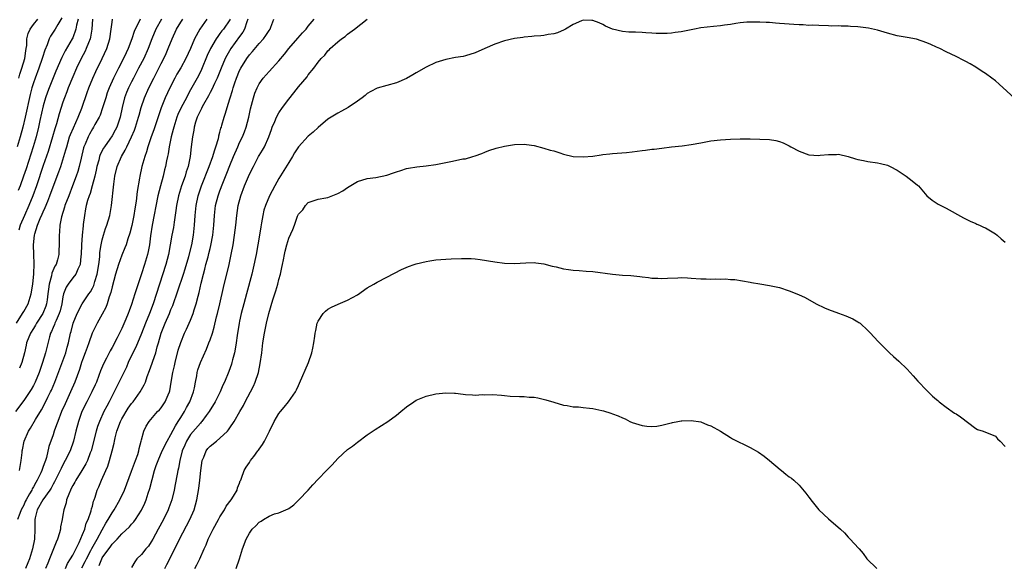
# Model space of a CAD drawing. Units: inches. Extents: x 2544000 to 2547000, y 1545000 to 1548000.
# Drawn here: x 2544170 to 2544371, y 1547258 to 1547369 of the extents above; entities that cross this region are included whole.
import ezdxf

# ---------------------------------------------------------------- set-up
doc = ezdxf.new("R2010")
doc.units = ezdxf.units.IN
doc.header["$MEASUREMENT"] = 0
doc.layers.add('LD25441545_2ft', color=143, linetype='Continuous')

msp = doc.modelspace()

# ---------------------------------------------------------------- linework, layer by layer
at = {"layer": 'LD25441545_2ft'}
for points, elevation in [([(2544199.1, 1547369), (2544197.94, 1547367), (2544197.12, 1547365), (2544196.34, 1547363), (2544195.45, 1547361), (2544194.43, 1547359), (2544193.38, 1547357), (2544193, 1547356.26), (2544192.38, 1547355), (2544191.97, 1547354.03), (2544191.57, 1547353), (2544191.05, 1547351), (2544190.63, 1547349), (2544189.95, 1547347), (2544189.63, 1547346.37), (2544189, 1547345.24), (2544188.54, 1547344.54), (2544187.48, 1547343), (2544187.29, 1547342.71), (2544186.6, 1547341.4), (2544186.46, 1547341), (2544186.28, 1547340.28), (2544185.89, 1547339), (2544185.75, 1547338.25), (2544185.48, 1547337), (2544184.97, 1547335), (2544184.52, 1547333.48), (2544184.33, 1547333), (2544184.01, 1547332.01), (2544183.74, 1547331), (2544183.63, 1547330.37), (2544183.36, 1547329), (2544183.14, 1547327.14), (2544183.1, 1547326.9), (2544182.89, 1547325), (2544182.76, 1547323), (2544182.73, 1547321), (2544182.66, 1547320.66), (2544182.51, 1547319), (2544182.01, 1547318.01), (2544181.6, 1547317), (2544181, 1547316.24), (2544180.06, 1547315), (2544179.63, 1547314.37), (2544179.13, 1547313), (2544179, 1547312.4), (2544178.78, 1547311), (2544178.44, 1547309.56), (2544178.26, 1547309), (2544177.61, 1547307.6), (2544177.36, 1547307), (2544177.27, 1547306.73), (2544177, 1547306.14), (2544176.67, 1547305.33), (2544176.49, 1547305), (2544176.27, 1547304.27), (2544175.45, 1547301), (2544174.85, 1547299), (2544174.17, 1547297), (2544173.35, 1547295), (2544173, 1547294.31), (2544172.51, 1547293.49), (2544171, 1547291.27), (2544169.35, 1547289)], 7568), ([(2544169.52, 1547307), (2544170.78, 1547309), (2544171, 1547309.41), (2544171.91, 1547311), (2544172.3, 1547312.3), (2544172.53, 1547313), (2544172.85, 1547315), (2544173.08, 1547317.08), (2544173.14, 1547319.14), (2544173.04, 1547321), (2544172.97, 1547323), (2544173.19, 1547325), (2544173.26, 1547325.26), (2544173.82, 1547327), (2544174.39, 1547328.39), (2544174.77, 1547329.23), (2544175, 1547329.76), (2544175.4, 1547330.6), (2544175.89, 1547331.89), (2544176.34, 1547333), (2544177, 1547334.83), (2544178.14, 1547337.86), (2544178.55, 1547339), (2544179.2, 1547341), (2544179.61, 1547342.39), (2544179.76, 1547343), (2544180.37, 1547345), (2544180.52, 1547345.48), (2544181.12, 1547346.88), (2544182.09, 1547349), (2544182.87, 1547350.87), (2544183.95, 1547354.05), (2544184.3, 1547355), (2544185.1, 1547357), (2544185.69, 1547358.31), (2544187.01, 1547361), (2544187.91, 1547363), (2544188.54, 1547365), (2544188.82, 1547367), (2544189, 1547368.41), (2544189.1, 1547369)], 7564), ([(2544178.75, 1547369.25), (2544177.94, 1547367.94), (2544177.41, 1547367), (2544177, 1547366.33), (2544176.47, 1547365.53), (2544176.19, 1547365), (2544175.77, 1547363.77), (2544175.29, 1547362.71), (2544174.82, 1547361.18), (2544174.79, 1547361), (2544174.08, 1547359), (2544173.32, 1547357), (2544173, 1547356.06), (2544172.68, 1547355), (2544172.34, 1547353.66), (2544171.31, 1547349), (2544170.81, 1547347), (2544170.26, 1547345), (2544169.66, 1547343)], 7558), ([(2544208.31, 1547369), (2544206.88, 1547367), (2544205.84, 1547365), (2544205.01, 1547363.01), (2544204.07, 1547361), (2544203, 1547359.08), (2544202.22, 1547357.78), (2544201.79, 1547357), (2544200.77, 1547355), (2544199.85, 1547353), (2544199.04, 1547350.96), (2544197.55, 1547346.45), (2544197.01, 1547345), (2544196.31, 1547343), (2544196.03, 1547341.97), (2544195.67, 1547341), (2544195.09, 1547339), (2544194.64, 1547337), (2544194.59, 1547336.59), (2544194.13, 1547333.87), (2544193.9, 1547331.9), (2544193.63, 1547330.37), (2544193.43, 1547329), (2544193.04, 1547326.96), (2544192.64, 1547325.36), (2544192.25, 1547324.25), (2544191.85, 1547323), (2544191.63, 1547322.37), (2544191, 1547320.91), (2544190.33, 1547319), (2544189.73, 1547317), (2544189, 1547314.46), (2544188.73, 1547313.27), (2544188.42, 1547312.42), (2544188, 1547311), (2544187.75, 1547310.25), (2544187, 1547308.84), (2544185.96, 1547307), (2544185.63, 1547306.37), (2544184.98, 1547305.02), (2544184.27, 1547303), (2544183.92, 1547302.08), (2544183.53, 1547301), (2544183, 1547299.57), (2544182.8, 1547299), (2544182.39, 1547297.61), (2544181.44, 1547295), (2544180.55, 1547293), (2544179.42, 1547290.58), (2544178.74, 1547289), (2544177.94, 1547287), (2544177.72, 1547286.28), (2544177.24, 1547285), (2544177, 1547284.25), (2544176.15, 1547281.85), (2544175.64, 1547279.64), (2544175.42, 1547279), (2544175.29, 1547278.71), (2544175, 1547277.79), (2544174.72, 1547277), (2544174.51, 1547276.51), (2544173.78, 1547275), (2544173.48, 1547274.52), (2544173, 1547273.65), (2544172.74, 1547273.26), (2544172.64, 1547273), (2544172.21, 1547272.21), (2544171.5, 1547271), (2544171.33, 1547270.67), (2544171, 1547269.94), (2544170.5, 1547269), (2544170.19, 1547268.19), (2544169.77, 1547267)], 7572), ([(2544182.1, 1547369), (2544181.79, 1547367.79), (2544181.65, 1547367), (2544181, 1547365.22), (2544180.9, 1547365), (2544179.48, 1547362.52), (2544179, 1547361.58), (2544178.79, 1547361.21), (2544177.58, 1547358.42), (2544176.18, 1547355), (2544175.86, 1547354.14), (2544175.48, 1547353), (2544175, 1547351.33), (2544174.32, 1547348.32), (2544174.04, 1547347), (2544173.53, 1547345), (2544172.93, 1547343), (2544171.49, 1547338.51), (2544170.98, 1547337), (2544170.26, 1547335), (2544169.91, 1547334.09)], 7560), ([(2544185.02, 1547369), (2544184.88, 1547367), (2544184.64, 1547365.36), (2544184.53, 1547365), (2544184.18, 1547364.18), (2544183.74, 1547363), (2544183.51, 1547362.49), (2544182.73, 1547361), (2544181.77, 1547359), (2544181, 1547357.28), (2544180.04, 1547355), (2544179.78, 1547354.22), (2544179.29, 1547353), (2544179, 1547352.11), (2544178.26, 1547349.74), (2544177.68, 1547347.68), (2544177.34, 1547346.66), (2544176.87, 1547345), (2544175.97, 1547342.03), (2544175, 1547339.17), (2544173.61, 1547335), (2544172.89, 1547333), (2544172.06, 1547331), (2544171.15, 1547329), (2544170.3, 1547327), (2544170.01, 1547325.99)], 7562), ([(2544170.02, 1547357), (2544170.23, 1547357.77), (2544170.64, 1547359), (2544171.24, 1547361), (2544171.45, 1547362.55), (2544171.54, 1547363), (2544171.61, 1547363.61), (2544171.66, 1547365), (2544171.94, 1547366.06), (2544172.3, 1547367), (2544173, 1547367.93), (2544173.88, 1547369)], 7556), ([(2544170.12, 1547277), (2544170.52, 1547279), (2544170.66, 1547280.66), (2544170.72, 1547281), (2544170.78, 1547281.22), (2544171.08, 1547283), (2544171.95, 1547285), (2544172.36, 1547285.64), (2544173.41, 1547287.41), (2544174.62, 1547289.38), (2544175.33, 1547290.67), (2544175.93, 1547291.93), (2544176.47, 1547293), (2544176.64, 1547293.36), (2544177.33, 1547295), (2544179.57, 1547301), (2544179.86, 1547302.14), (2544180.12, 1547303), (2544180.52, 1547305), (2544180.65, 1547305.35), (2544181.1, 1547307), (2544181.92, 1547309), (2544182.92, 1547311), (2544184.31, 1547313), (2544184.6, 1547313.4), (2544185, 1547314.13), (2544185.28, 1547314.72), (2544185.49, 1547315.49), (2544185.96, 1547317), (2544186.33, 1547319), (2544186.52, 1547320.52), (2544186.55, 1547321.45), (2544186.77, 1547323), (2544187, 1547324.05), (2544187.26, 1547325), (2544187.7, 1547326.3), (2544187.97, 1547327), (2544188.54, 1547329), (2544188.61, 1547329.39), (2544188.88, 1547331), (2544189.38, 1547335.38), (2544189.59, 1547337), (2544190.05, 1547339), (2544190.93, 1547341), (2544191.71, 1547342.29), (2544192.02, 1547343), (2544193, 1547345), (2544193.59, 1547346.41), (2544193.8, 1547347), (2544194.43, 1547349), (2544194.54, 1547349.46), (2544194.97, 1547351), (2544195.64, 1547353), (2544196.51, 1547355), (2544197.5, 1547357), (2544199, 1547359.98), (2544199.54, 1547361), (2544200.01, 1547361.99), (2544200.47, 1547363), (2544201.23, 1547365), (2544202.13, 1547367), (2544203, 1547368.39), (2544203.41, 1547369)], 7570), ([(2544194.77, 1547369), (2544194.56, 1547368.56), (2544193.72, 1547367), (2544193.51, 1547366.49), (2544193.06, 1547365), (2544192.3, 1547363), (2544191.87, 1547362.13), (2544191.36, 1547361), (2544190.3, 1547359), (2544189.3, 1547357), (2544188.42, 1547355), (2544188.04, 1547353.96), (2544187.71, 1547353), (2544187.07, 1547350.93), (2544186.56, 1547349.44), (2544186.35, 1547349), (2544185.52, 1547347.52), (2544185.25, 1547347), (2544185, 1547346.62), (2544184.42, 1547345.58), (2544184.12, 1547345), (2544183.52, 1547343.52), (2544183.29, 1547343), (2544183.21, 1547342.79), (2544182.7, 1547340.7), (2544182.31, 1547339), (2544182.04, 1547337.96), (2544181.72, 1547337), (2544180.98, 1547335), (2544180.17, 1547333), (2544179.41, 1547331), (2544179.34, 1547330.66), (2544178.69, 1547328.69), (2544178.37, 1547327), (2544178.33, 1547325.67), (2544178.21, 1547325), (2544178.25, 1547323), (2544178.17, 1547321.83), (2544178.18, 1547321), (2544177.91, 1547319.91), (2544177.62, 1547319), (2544177.38, 1547318.62), (2544176.77, 1547317.23), (2544176.68, 1547316.68), (2544176.18, 1547315), (2544176.04, 1547313.96), (2544175.94, 1547313), (2544175.76, 1547311.76), (2544175.67, 1547311), (2544175.52, 1547310.48), (2544174.92, 1547309), (2544173.6, 1547307), (2544173.39, 1547306.61), (2544173, 1547305.97), (2544172.39, 1547305), (2544171.6, 1547303), (2544171.48, 1547302.52), (2544171.14, 1547301), (2544170.61, 1547299), (2544170.17, 1547297.83)], 7566), ([(2544213.08, 1547369), (2544213, 1547368.86), (2544211.71, 1547367), (2544211.39, 1547366.61), (2544211, 1547366.06), (2544210.53, 1547365.47), (2544210.24, 1547365), (2544209.07, 1547363), (2544208.41, 1547361.59), (2544207.24, 1547358.76), (2544207, 1547358.26), (2544206.35, 1547357), (2544205, 1547354.57), (2544204.43, 1547353.57), (2544204.15, 1547353), (2544203.08, 1547351), (2544202.42, 1547349.58), (2544202.21, 1547349), (2544201.59, 1547347), (2544201.49, 1547346.51), (2544201.07, 1547345), (2544200.62, 1547343), (2544200.42, 1547341.58), (2544200.28, 1547341), (2544200.11, 1547340.11), (2544199.93, 1547339), (2544199.72, 1547338.28), (2544199.43, 1547337), (2544198.86, 1547335), (2544198.36, 1547333), (2544197.17, 1547327), (2544196.84, 1547324.84), (2544196.61, 1547323), (2544196.35, 1547321.65), (2544196.2, 1547321), (2544195.61, 1547319), (2544195, 1547317.07), (2544193.97, 1547314.03), (2544193.68, 1547313), (2544193, 1547310.82), (2544192.48, 1547309.52), (2544192.31, 1547309), (2544191.84, 1547307.84), (2544191, 1547305.95), (2544190.04, 1547304.04), (2544189, 1547302.04), (2544188.62, 1547301.38), (2544187.86, 1547299.86), (2544187.27, 1547298.73), (2544186.68, 1547297.32), (2544186.33, 1547296.33), (2544185.81, 1547295), (2544185.57, 1547294.43), (2544184.92, 1547293), (2544183.87, 1547291), (2544182.88, 1547289), (2544182.15, 1547287), (2544181.62, 1547285), (2544181.14, 1547283), (2544180.46, 1547281), (2544179.48, 1547279), (2544179, 1547278.15), (2544178.61, 1547277.39), (2544178.45, 1547277), (2544177.31, 1547274.69), (2544177, 1547274.19), (2544176.59, 1547273.41), (2544176.32, 1547273), (2544174.88, 1547271), (2544173.75, 1547269), (2544173.33, 1547267.33), (2544173.27, 1547267), (2544173.29, 1547266.71), (2544173.29, 1547265), (2544173.2, 1547263), (2544172.82, 1547261), (2544172.21, 1547259), (2544171.85, 1547258.15), (2544171.4, 1547257)], 7574), ([(2544216.68, 1547369), (2544216.45, 1547368.45), (2544216, 1547367), (2544215.65, 1547366.35), (2544215, 1547365.48), (2544213.24, 1547363), (2544212.4, 1547361.6), (2544212.09, 1547361), (2544211.21, 1547359), (2544210.41, 1547357), (2544209.89, 1547355.89), (2544209.35, 1547354.65), (2544209, 1547354.06), (2544208.63, 1547353.37), (2544207.62, 1547351.62), (2544207.29, 1547351), (2544207.21, 1547350.79), (2544207, 1547350.41), (2544206.32, 1547349), (2544205.98, 1547347.98), (2544205.72, 1547347), (2544205.65, 1547346.35), (2544205.37, 1547345), (2544205.15, 1547343), (2544204.95, 1547341), (2544204.55, 1547339), (2544204.14, 1547337.86), (2544203.89, 1547337), (2544203.14, 1547335), (2544202.52, 1547333), (2544202.13, 1547331), (2544202.02, 1547329.98), (2544201.65, 1547327.65), (2544201.5, 1547326.5), (2544201.22, 1547325), (2544200.87, 1547323), (2544200.5, 1547321), (2544199.98, 1547319), (2544198.65, 1547315), (2544197.38, 1547311), (2544196.63, 1547309), (2544195.81, 1547307), (2544195, 1547304.92), (2544193.84, 1547302.16), (2544193.25, 1547301), (2544192.31, 1547299), (2544191.93, 1547298.07), (2544189.85, 1547293.85), (2544188.41, 1547291), (2544187.91, 1547290.09), (2544187.35, 1547289), (2544186.45, 1547287), (2544186.07, 1547285.93), (2544185.79, 1547285), (2544184.75, 1547281), (2544184.58, 1547280.58), (2544184, 1547279), (2544183.68, 1547278.32), (2544182.88, 1547277), (2544181.6, 1547275), (2544181.41, 1547274.59), (2544181, 1547273.9), (2544180.71, 1547273.29), (2544180.54, 1547273), (2544180.17, 1547272.17), (2544179.75, 1547271), (2544179.63, 1547270.37), (2544179.17, 1547269), (2544179, 1547267.9), (2544178.83, 1547267), (2544178.5, 1547265.5), (2544178.48, 1547265), (2544178.31, 1547264.31), (2544177.88, 1547263), (2544177.6, 1547262.4), (2544176.29, 1547259), (2544175.9, 1547258.1), (2544175.44, 1547257)], 7576), ([(2544179.5, 1547257), (2544179.96, 1547258.04), (2544180.56, 1547259), (2544181, 1547259.76), (2544182.3, 1547262.3), (2544183, 1547263.93), (2544183.43, 1547265), (2544183.76, 1547266.24), (2544184.15, 1547267), (2544184.75, 1547268.75), (2544184.84, 1547269.16), (2544185, 1547269.69), (2544185.25, 1547270.75), (2544185.37, 1547271), (2544185.56, 1547271.56), (2544186, 1547273), (2544186.32, 1547273.68), (2544186.84, 1547275), (2544187.76, 1547277), (2544188.14, 1547277.86), (2544188.51, 1547279), (2544189.05, 1547281), (2544189.45, 1547282.55), (2544189.51, 1547283), (2544189.63, 1547283.63), (2544189.99, 1547285), (2544190.72, 1547287), (2544191, 1547287.52), (2544192.32, 1547289.68), (2544193, 1547290.62), (2544193.31, 1547291), (2544194.76, 1547293), (2544195.56, 1547294.44), (2544195.79, 1547295), (2544196.17, 1547296.17), (2544196.63, 1547297.37), (2544197.16, 1547298.84), (2544197.3, 1547299.3), (2544197.91, 1547301), (2544198.21, 1547302.21), (2544198.46, 1547303), (2544199.02, 1547305), (2544199.81, 1547307), (2544200.68, 1547309), (2544201, 1547309.82), (2544201.36, 1547310.64), (2544202.4, 1547313.6), (2544203.54, 1547317), (2544203.89, 1547318.11), (2544204.64, 1547320.64), (2544205.26, 1547323), (2544205.62, 1547325), (2544205.81, 1547327), (2544205.93, 1547329), (2544206.13, 1547331), (2544206.56, 1547333), (2544207.25, 1547335), (2544208.81, 1547339), (2544209.54, 1547341), (2544209.86, 1547342.14), (2544210.18, 1547343), (2544210.69, 1547344.69), (2544210.76, 1547345), (2544210.78, 1547345.22), (2544211, 1547345.97), (2544211.2, 1547346.8), (2544211.28, 1547347), (2544211.41, 1547347.41), (2544211.84, 1547349), (2544212.14, 1547349.86), (2544212.45, 1547351), (2544213, 1547352.74), (2544213.07, 1547353), (2544213.55, 1547354.45), (2544213.68, 1547355), (2544214.01, 1547356.01), (2544214.36, 1547357), (2544215, 1547358.51), (2544215.24, 1547359), (2544216.49, 1547361), (2544217, 1547361.73), (2544217.61, 1547362.39), (2544219, 1547364.06), (2544219.87, 1547365), (2544220.34, 1547365.66), (2544221, 1547366.69), (2544221.23, 1547367), (2544221.39, 1547367.39), (2544221.95, 1547369)], 7578), ([(2544182.86, 1547257.14), (2544183.54, 1547258.46), (2544183.78, 1547259), (2544184.69, 1547260.69), (2544184.9, 1547261.1), (2544185.98, 1547263), (2544187, 1547264.89), (2544187.76, 1547266.24), (2544188.23, 1547267), (2544189, 1547268.37), (2544189.45, 1547269), (2544190.59, 1547271), (2544191.51, 1547273), (2544193, 1547276.88), (2544193.55, 1547278.45), (2544193.78, 1547279), (2544194.23, 1547280.23), (2544194.46, 1547281), (2544194.53, 1547281.47), (2544194.95, 1547283), (2544195, 1547283.25), (2544195.46, 1547285), (2544195.98, 1547286.02), (2544196.59, 1547287), (2544198.29, 1547289), (2544198.66, 1547289.34), (2544199, 1547289.77), (2544199.84, 1547291), (2544200.42, 1547292.42), (2544200.69, 1547293), (2544200.76, 1547293.24), (2544201.03, 1547295.03), (2544201.36, 1547297), (2544201.7, 1547298.3), (2544201.85, 1547299), (2544202.5, 1547301.5), (2544203, 1547303.11), (2544203.79, 1547305), (2544204.19, 1547305.81), (2544204.73, 1547307), (2544205, 1547307.65), (2544205.54, 1547309), (2544205.75, 1547309.75), (2544206.16, 1547311), (2544206.54, 1547312.54), (2544206.75, 1547313.25), (2544207.19, 1547315.19), (2544207.63, 1547317), (2544207.94, 1547318.06), (2544208.15, 1547319), (2544208.56, 1547320.56), (2544208.76, 1547321.24), (2544209, 1547322.24), (2544209.16, 1547322.84), (2544209.54, 1547325), (2544209.72, 1547327), (2544209.85, 1547329), (2544210.11, 1547331), (2544210.63, 1547333), (2544211, 1547334.03), (2544211.59, 1547335.59), (2544212.4, 1547337.6), (2544213, 1547339.15), (2544213.75, 1547341), (2544214.61, 1547343), (2544215, 1547343.86), (2544215.56, 1547345), (2544215.99, 1547346.01), (2544216.34, 1547347), (2544216.86, 1547349), (2544217.24, 1547350.76), (2544217.45, 1547351.45), (2544217.84, 1547353), (2544218.11, 1547353.89), (2544218.57, 1547355), (2544219, 1547355.84), (2544219.81, 1547357), (2544221, 1547358.34), (2544223, 1547360.48), (2544224.15, 1547361.85), (2544225.02, 1547363), (2544226.84, 1547365.16), (2544227.79, 1547366.21), (2544228.55, 1547367), (2544229, 1547367.59), (2544230.17, 1547369)], 7580), ([(2544186.41, 1547257.59), (2544186.9, 1547259), (2544187, 1547259.18), (2544188.34, 1547261), (2544188.63, 1547261.37), (2544189, 1547261.95), (2544190.04, 1547263), (2544191, 1547264.09), (2544192.53, 1547265.47), (2544193, 1547266.05), (2544193.45, 1547266.55), (2544193.76, 1547267), (2544195, 1547268.92), (2544195.68, 1547270.32), (2544195.96, 1547271), (2544196.4, 1547272.4), (2544196.7, 1547273.3), (2544197.16, 1547275.16), (2544197.69, 1547277), (2544198.02, 1547278.02), (2544198.37, 1547279), (2544199.22, 1547281), (2544200.21, 1547283), (2544201, 1547284.36), (2544201.91, 1547286.09), (2544202.51, 1547287), (2544203, 1547287.79), (2544203.78, 1547289), (2544204.2, 1547289.8), (2544204.88, 1547291), (2544205.63, 1547293), (2544205.81, 1547293.81), (2544206.01, 1547295), (2544206.26, 1547296.26), (2544206.38, 1547297), (2544206.51, 1547297.49), (2544207.01, 1547299), (2544208.24, 1547301.76), (2544208.75, 1547303), (2544209, 1547303.65), (2544209.45, 1547305), (2544209.82, 1547306.18), (2544210.3, 1547308.3), (2544210.48, 1547309), (2544210.95, 1547311), (2544211.7, 1547314.3), (2544212.86, 1547319), (2544213.3, 1547321), (2544213.66, 1547323), (2544213.98, 1547325), (2544214.25, 1547327), (2544214.45, 1547329), (2544214.71, 1547331), (2544215.23, 1547333), (2544216.01, 1547335), (2544217, 1547337.4), (2544217.8, 1547339), (2544218.88, 1547341), (2544219, 1547341.22), (2544219.69, 1547342.31), (2544220.08, 1547343), (2544220.96, 1547345), (2544221.47, 1547346.53), (2544221.65, 1547347), (2544222.16, 1547348.16), (2544222.49, 1547349), (2544223, 1547349.92), (2544223.74, 1547351), (2544225, 1547352.7), (2544226.04, 1547353.96), (2544227, 1547355.2), (2544228.74, 1547357.26), (2544229, 1547357.66), (2544230.13, 1547359), (2544231, 1547360.24), (2544231.64, 1547361), (2544232.35, 1547361.65), (2544233, 1547362.54), (2544233.24, 1547362.76), (2544233.44, 1547363), (2544235, 1547364.38), (2544235.73, 1547365), (2544236.5, 1547365.5), (2544237, 1547365.98), (2544238.38, 1547367), (2544240.97, 1547369)], 7582), ([(2544372.88, 1547352.88), (2544369.79, 1547355.79), (2544369, 1547356.45), (2544368.26, 1547357), (2544367, 1547357.9), (2544366.34, 1547358.34), (2544365, 1547359.19), (2544363.88, 1547359.88), (2544363, 1547360.37), (2544362.59, 1547360.59), (2544361, 1547361.38), (2544359, 1547362.34), (2544357.69, 1547363), (2544357, 1547363.32), (2544355.82, 1547363.82), (2544355, 1547364.21), (2544352.9, 1547364.9), (2544351, 1547365.26), (2544349, 1547365.61), (2544347, 1547366.13), (2544345, 1547366.74), (2544343.15, 1547367.15), (2544341, 1547367.42), (2544339.5, 1547367.5), (2544339, 1547367.56), (2544337.56, 1547367.56), (2544337, 1547367.63), (2544335.61, 1547367.61), (2544335, 1547367.66), (2544333, 1547367.69), (2544331.79, 1547367.79), (2544331, 1547367.74), (2544329.86, 1547367.86), (2544329, 1547367.82), (2544327.95, 1547367.95), (2544327, 1547367.97), (2544326.04, 1547368.04), (2544325, 1547368.15), (2544324.17, 1547368.17), (2544323, 1547368.3), (2544322.31, 1547368.31), (2544321, 1547368.42), (2544319, 1547368.42), (2544318.38, 1547368.38), (2544317, 1547368.23), (2544316.12, 1547368.12), (2544315, 1547367.93), (2544313.79, 1547367.79), (2544313, 1547367.67), (2544311.54, 1547367.54), (2544309, 1547367.25), (2544307.7, 1547367), (2544305, 1547366.44), (2544303.73, 1547366.27), (2544303, 1547366.15), (2544302.09, 1547366.09), (2544301, 1547366.06), (2544299.89, 1547366.11), (2544299, 1547366.13), (2544297.77, 1547366.23), (2544297, 1547366.26), (2544295.65, 1547366.35), (2544294.33, 1547366.33), (2544293, 1547366.5), (2544291, 1547366.97), (2544289.58, 1547367.58), (2544289, 1547367.89), (2544288.24, 1547368.24), (2544287, 1547368.76), (2544286.77, 1547368.77), (2544285, 1547368.81), (2544284.68, 1547368.68), (2544283, 1547367.9), (2544281.4, 1547367), (2544281.16, 1547366.84), (2544279.75, 1547366.25), (2544279, 1547366.04), (2544277.89, 1547365.89), (2544277, 1547365.71), (2544276.39, 1547365.61), (2544275, 1547365.56), (2544274.53, 1547365.47), (2544273, 1547365.35), (2544272.71, 1547365.29), (2544271, 1547365.04), (2544269, 1547364.6), (2544267, 1547363.94), (2544264.97, 1547363), (2544263, 1547362.13), (2544261, 1547361.53), (2544260.57, 1547361.43), (2544259, 1547361.17), (2544257, 1547360.76), (2544255, 1547360.14), (2544253, 1547359.25), (2544251, 1547358.1), (2544250.31, 1547357.69), (2544249, 1547356.93), (2544247, 1547356.03), (2544243, 1547354.97), (2544241.76, 1547354.24), (2544241, 1547353.85), (2544240.55, 1547353.45), (2544239.94, 1547353), (2544239, 1547352.32), (2544237.1, 1547351), (2544235.77, 1547350.23), (2544235, 1547349.86), (2544233, 1547348.62), (2544231, 1547346.95), (2544230, 1547346), (2544229, 1547345.14), (2544227, 1547342.98), (2544226.21, 1547341.79), (2544225.75, 1547341), (2544225, 1547339.8), (2544223, 1547336.49), (2544222.16, 1547335), (2544221.1, 1547333), (2544220.25, 1547331), (2544219.96, 1547330.04), (2544219.72, 1547329), (2544219.49, 1547327.49), (2544219.33, 1547326.67), (2544219.07, 1547325), (2544218.34, 1547321), (2544217.79, 1547318.21), (2544217.49, 1547317), (2544216.39, 1547313), (2544215.86, 1547311), (2544215.35, 1547309), (2544215, 1547307.46), (2544214.9, 1547307), (2544214.5, 1547304.5), (2544214.31, 1547303), (2544214.13, 1547302.13), (2544213.95, 1547301), (2544213.54, 1547299.54), (2544213.41, 1547299), (2544213.32, 1547298.68), (2544212.8, 1547297.2), (2544211.9, 1547295), (2544211.6, 1547294.4), (2544211.01, 1547293), (2544210.02, 1547291), (2544208.81, 1547289), (2544208.21, 1547288.21), (2544207.32, 1547287), (2544207.18, 1547286.82), (2544207, 1547286.65), (2544205, 1547284.3), (2544204.19, 1547283), (2544203.84, 1547282.16), (2544203.32, 1547281), (2544202.8, 1547279), (2544202.53, 1547277.47), (2544202.41, 1547277), (2544202.27, 1547276.27), (2544201.88, 1547274.12), (2544201.65, 1547273), (2544201.17, 1547271), (2544200.6, 1547269.4), (2544200.44, 1547269), (2544199.46, 1547267), (2544198.41, 1547265), (2544197.33, 1547263), (2544197, 1547262.43), (2544196.42, 1547261.58), (2544195.92, 1547261), (2544195, 1547259.88), (2544194.06, 1547259), (2544193.62, 1547258.38), (2544193, 1547257.22)], 7584), ([(2544199.73, 1547257), (2544200.19, 1547257.81), (2544200.81, 1547259), (2544202.76, 1547263), (2544204.89, 1547267), (2544205.74, 1547269), (2544205.99, 1547269.99), (2544206.27, 1547271), (2544206.69, 1547273.31), (2544206.91, 1547275), (2544207.12, 1547277), (2544207.39, 1547279), (2544207.73, 1547279.73), (2544208.2, 1547281), (2544208.54, 1547281.46), (2544209, 1547281.92), (2544210.3, 1547283), (2544211, 1547283.61), (2544212.5, 1547285), (2544212.73, 1547285.27), (2544213, 1547285.68), (2544213.92, 1547287), (2544215.02, 1547289), (2544215.76, 1547290.24), (2544216.15, 1547291), (2544217.22, 1547293), (2544217.83, 1547294.17), (2544218.17, 1547295), (2544218.83, 1547297), (2544219.22, 1547298.78), (2544219.51, 1547301), (2544219.74, 1547303), (2544220.05, 1547305), (2544220.47, 1547307), (2544220.95, 1547309), (2544221.76, 1547311.76), (2544222.37, 1547313.63), (2544222.76, 1547315), (2544223, 1547315.95), (2544223.3, 1547317), (2544223.6, 1547318.4), (2544223.75, 1547319), (2544223.96, 1547319.96), (2544224.14, 1547321), (2544224.3, 1547321.7), (2544224.61, 1547323), (2544225, 1547324.33), (2544225.85, 1547326.15), (2544226.17, 1547327), (2544226.82, 1547328.82), (2544227, 1547329.22), (2544227.85, 1547330.15), (2544228.44, 1547331), (2544229, 1547331.6), (2544231, 1547332.34), (2544232.56, 1547332.56), (2544233, 1547332.67), (2544235, 1547333.44), (2544236, 1547334), (2544237, 1547334.72), (2544239, 1547335.94), (2544241, 1547336.53), (2544242.75, 1547336.75), (2544245, 1547337.23), (2544246.34, 1547337.66), (2544247, 1547337.91), (2544247.85, 1547338.15), (2544249, 1547338.55), (2544249.38, 1547338.62), (2544251.1, 1547338.9), (2544253, 1547339.09), (2544255, 1547339.39), (2544257, 1547339.78), (2544258.02, 1547340.02), (2544259, 1547340.16), (2544260.5, 1547340.5), (2544261, 1547340.55), (2544262.55, 1547341), (2544263, 1547341.15), (2544264.35, 1547341.65), (2544265, 1547341.92), (2544265.79, 1547342.21), (2544267.3, 1547342.7), (2544269, 1547343.14), (2544271, 1547343.48), (2544273, 1547343.52), (2544273.47, 1547343.47), (2544275, 1547343.25), (2544277, 1547342.74), (2544278.3, 1547342.3), (2544279, 1547342.13), (2544280.25, 1547341.75), (2544281, 1547341.49), (2544283, 1547341.01), (2544285, 1547340.91), (2544287, 1547341.11), (2544288.66, 1547341.34), (2544289, 1547341.41), (2544290.46, 1547341.54), (2544291, 1547341.63), (2544293.83, 1547341.83), (2544295, 1547341.95), (2544297, 1547342.22), (2544297.71, 1547342.29), (2544299, 1547342.48), (2544299.48, 1547342.52), (2544301, 1547342.72), (2544303.03, 1547342.97), (2544305.21, 1547343.21), (2544307, 1547343.44), (2544309, 1547343.8), (2544311, 1547344.18), (2544313, 1547344.43), (2544315, 1547344.55), (2544317, 1547344.6), (2544319, 1547344.6), (2544321, 1547344.57), (2544323, 1547344.47), (2544324.26, 1547344.26), (2544325, 1547344.1), (2544325.78, 1547343.78), (2544327, 1547343.2), (2544327.33, 1547343), (2544329, 1547342.07), (2544331, 1547341.36), (2544333, 1547341.23), (2544333.28, 1547341.28), (2544335, 1547341.41), (2544336.6, 1547341.4), (2544337, 1547341.47), (2544339, 1547341.02), (2544340.52, 1547340.52), (2544341, 1547340.4), (2544342.16, 1547340.16), (2544343, 1547340.01), (2544345, 1547339.73), (2544345.61, 1547339.61), (2544347, 1547339.26), (2544347.58, 1547339), (2544349, 1547338.22), (2544350.84, 1547337), (2544352.06, 1547336.06), (2544353.15, 1547335.15), (2544353.3, 1547335), (2544355, 1547333.01), (2544356.09, 1547332.09), (2544357.31, 1547331.31), (2544357.89, 1547331), (2544359, 1547330.46), (2544362.48, 1547328.48), (2544363.83, 1547327.83), (2544365, 1547327.36), (2544365.23, 1547327.23), (2544365.77, 1547327), (2544366.59, 1547326.59), (2544367, 1547326.44), (2544369, 1547325.26), (2544369.35, 1547325), (2544370.19, 1547324.19), (2544371, 1547323.52)], 7586), ([(2544205.86, 1547257), (2544206.26, 1547257.74), (2544206.9, 1547259), (2544207.76, 1547261), (2544208.16, 1547261.84), (2544208.56, 1547263), (2544209.59, 1547265), (2544210.73, 1547267), (2544211, 1547267.51), (2544211.94, 1547269), (2544212.29, 1547269.71), (2544213.29, 1547271), (2544213.77, 1547271.77), (2544214.48, 1547273), (2544214.55, 1547273.45), (2544215, 1547274.44), (2544215.14, 1547274.86), (2544215.23, 1547275), (2544215.41, 1547275.41), (2544215.9, 1547277), (2544216.33, 1547277.67), (2544217, 1547278.6), (2544217.23, 1547279), (2544217.87, 1547279.87), (2544218.73, 1547281), (2544218.86, 1547281.14), (2544219, 1547281.37), (2544219.68, 1547282.32), (2544220.07, 1547283), (2544221.07, 1547285), (2544222.04, 1547287), (2544223, 1547288.59), (2544223.32, 1547289), (2544224.09, 1547289.91), (2544224.94, 1547291), (2544226.37, 1547293), (2544226.59, 1547293.41), (2544227, 1547294.33), (2544227.23, 1547294.77), (2544229.01, 1547298.99), (2544229.71, 1547301), (2544229.93, 1547301.93), (2544230.14, 1547303), (2544230.35, 1547304.35), (2544230.42, 1547305), (2544230.5, 1547305.5), (2544230.83, 1547307), (2544231, 1547307.46), (2544232.01, 1547309), (2544232.51, 1547309.49), (2544233, 1547309.89), (2544233.71, 1547310.29), (2544235.07, 1547310.93), (2544237, 1547311.71), (2544239, 1547312.79), (2544241, 1547314.2), (2544242.33, 1547315), (2544243, 1547315.37), (2544245, 1547316.38), (2544248, 1547318), (2544249.39, 1547318.61), (2544250.57, 1547319), (2544251, 1547319.14), (2544253, 1547319.61), (2544253.74, 1547319.74), (2544255, 1547319.91), (2544256.02, 1547320.02), (2544257, 1547320.06), (2544258.13, 1547320.13), (2544260.22, 1547320.22), (2544261, 1547320.23), (2544262.18, 1547320.18), (2544263, 1547320.13), (2544264, 1547320), (2544267, 1547319.51), (2544269, 1547319.27), (2544271, 1547319.18), (2544273.31, 1547319.31), (2544275, 1547319.37), (2544275.33, 1547319.33), (2544277, 1547319.14), (2544278.68, 1547318.68), (2544279.5, 1547318.5), (2544281, 1547318.11), (2544282, 1547318), (2544283, 1547317.84), (2544284.22, 1547317.78), (2544285.64, 1547317.64), (2544287, 1547317.56), (2544290.99, 1547316.99), (2544293, 1547316.84), (2544294.75, 1547316.75), (2544296.57, 1547316.57), (2544297, 1547316.5), (2544298.35, 1547316.35), (2544299, 1547316.22), (2544300.19, 1547316.19), (2544301, 1547316.12), (2544302.19, 1547316.19), (2544304.27, 1547316.27), (2544305, 1547316.31), (2544306.25, 1547316.25), (2544307, 1547316.23), (2544309, 1547316.07), (2544310.06, 1547316.06), (2544311, 1547316), (2544312.06, 1547316.06), (2544313, 1547316.01), (2544314.04, 1547316.04), (2544315, 1547315.96), (2544315.9, 1547315.9), (2544319, 1547315.4), (2544319.33, 1547315.33), (2544321, 1547315.07), (2544323, 1547314.74), (2544325, 1547314.28), (2544327, 1547313.65), (2544328.87, 1547312.87), (2544330.23, 1547312.23), (2544332.48, 1547311), (2544334.18, 1547310.18), (2544335, 1547309.82), (2544337, 1547309.05), (2544338.52, 1547308.52), (2544339.92, 1547307.92), (2544341, 1547307.3), (2544341.19, 1547307.19), (2544341.43, 1547307), (2544343, 1547305.54), (2544343.56, 1547305), (2544344.24, 1547304.24), (2544345.21, 1547303.21), (2544347.41, 1547301), (2544348.26, 1547300.26), (2544349.31, 1547299.31), (2544351, 1547297.65), (2544352.26, 1547296.26), (2544353.18, 1547295.18), (2544355, 1547293.28), (2544356.16, 1547292.16), (2544357, 1547291.47), (2544357.24, 1547291.24), (2544357.52, 1547291), (2544359, 1547289.88), (2544360.69, 1547288.69), (2544361, 1547288.52), (2544361.91, 1547287.91), (2544365, 1547285.52), (2544365.37, 1547285.37), (2544366.49, 1547285), (2544369, 1547284.01), (2544369.46, 1547283.46), (2544369.96, 1547283), (2544371, 1547281.87)], 7588), ([(2544214.31, 1547257), (2544214.99, 1547259), (2544215.57, 1547261), (2544216.33, 1547263), (2544217, 1547264.18), (2544217.56, 1547265), (2544218.31, 1547265.69), (2544219, 1547266.43), (2544219.36, 1547266.64), (2544219.88, 1547267), (2544221, 1547267.66), (2544222.12, 1547268.12), (2544223, 1547268.35), (2544224.86, 1547269.14), (2544225, 1547269.25), (2544226.04, 1547269.96), (2544227.08, 1547271), (2544228.96, 1547273), (2544229.93, 1547274.07), (2544231, 1547275.23), (2544232.68, 1547277), (2544233.83, 1547278.17), (2544235, 1547279.42), (2544237, 1547281.25), (2544238.02, 1547281.98), (2544239, 1547282.76), (2544241, 1547284.24), (2544242.62, 1547285.38), (2544245.17, 1547287), (2544247, 1547288.29), (2544247.87, 1547289), (2544249, 1547289.96), (2544250.49, 1547291), (2544251, 1547291.33), (2544253, 1547292.14), (2544255, 1547292.62), (2544257, 1547292.84), (2544258.76, 1547292.76), (2544259, 1547292.76), (2544260.55, 1547292.55), (2544261, 1547292.51), (2544262.43, 1547292.43), (2544263, 1547292.37), (2544264.47, 1547292.47), (2544265, 1547292.43), (2544266.51, 1547292.51), (2544268.34, 1547292.34), (2544269, 1547292.25), (2544270.14, 1547292.14), (2544272.05, 1547292.05), (2544273, 1547292.06), (2544273.97, 1547291.97), (2544275, 1547291.92), (2544275.78, 1547291.78), (2544277.41, 1547291.41), (2544279, 1547290.91), (2544281, 1547290.34), (2544281.76, 1547290.24), (2544283, 1547290), (2544284.05, 1547289.95), (2544285, 1547289.83), (2544286.3, 1547289.7), (2544287, 1547289.6), (2544288.8, 1547289.2), (2544289.15, 1547289.15), (2544290.67, 1547288.67), (2544291, 1547288.53), (2544292.16, 1547288.16), (2544293, 1547287.72), (2544293.53, 1547287.53), (2544294.53, 1547287), (2544295, 1547286.78), (2544297, 1547286.17), (2544297.97, 1547286.03), (2544299, 1547285.98), (2544300, 1547286), (2544301, 1547286.22), (2544302.67, 1547286.67), (2544303, 1547286.74), (2544303.2, 1547286.8), (2544304.27, 1547287), (2544305, 1547287.1), (2544305.09, 1547287.09), (2544307, 1547287.18), (2544309, 1547286.88), (2544310.31, 1547286.31), (2544311, 1547286.1), (2544312.97, 1547285), (2544315, 1547283.71), (2544315.45, 1547283.45), (2544319, 1547281.71), (2544320.73, 1547280.73), (2544321.9, 1547279.9), (2544323, 1547279.02), (2544325.16, 1547277.16), (2544325.39, 1547277), (2544326.27, 1547276.27), (2544327, 1547275.72), (2544327.43, 1547275.43), (2544327.95, 1547275), (2544329, 1547273.98), (2544330.4, 1547272.4), (2544331, 1547271.56), (2544331.24, 1547271.24), (2544331.39, 1547271), (2544333.02, 1547269), (2544335, 1547267.13), (2544337.46, 1547265), (2544338.27, 1547264.27), (2544339, 1547263.42), (2544339.44, 1547263), (2544341.13, 1547261.13), (2544341.21, 1547261), (2544342.06, 1547260.06), (2544342.83, 1547259), (2544344.83, 1547257)], 7590)]:
    msp.add_lwpolyline(points, dxfattribs=dict(at, elevation=elevation))

doc.saveas('drawing.dxf')
